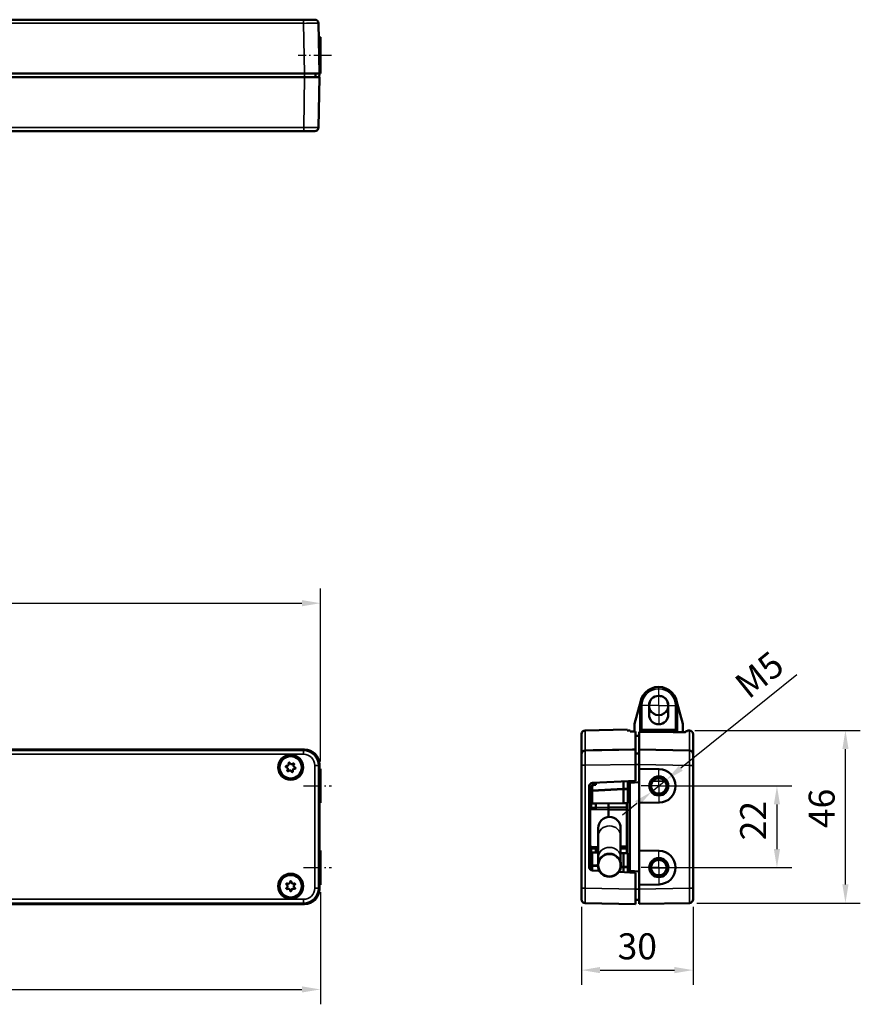
# Model space of a CAD drawing. Extents: x -330 to 3177, y -965 to 1498.
# Drawn here: x 357 to 583, y 356 to 621 of the extents above; entities that cross this region are included whole.
import ezdxf

# ---------------------------------------------------------------- set-up
doc = ezdxf.new("R2010")
doc.units = 0
doc.linetypes.add('AM_DIN_G_W050', pattern=[13.75, 9.75, -1.5, 1, -1.5])
doc.linetypes.add('AM_DIN_G_W050x2', pattern=[6.875, 4.75, -0.875, 0.375, -0.875])
doc.layers.get('0').update_dxf_attribs({"lineweight": 25})
for name, color, linetype, lineweight in [('AM_7', 4, 'AM_DIN_G_W050', 25), ('Sichtbar (ISO)', 7, 'Continuous', 50), ('Sichtbar schmal (ISO)', 3, 'Continuous', 35)]:
    doc.layers.add(name, color=color, linetype=linetype, lineweight=lineweight)
doc.layers.add('DH_MASS', color=3, linetype='Continuous')
doc.styles.get("Standard").update_dxf_attribs({"font": 'monotxt.shx'})
doc.dimstyles.new('ISO-35', dxfattribs={"dimscale": 2, "dimtxt": 3.5, "dimasz": 2.5, "dimexe": 2, "dimexo": 1, "dimgap": 1, "dimtad": 1, "dimdec": 0, "dimtxsty": 'Standard', "dimcen": -0.5, "dimclrd": 256, "dimclre": 256, "dimclrt": 2, "dimadec": 1, "dimazin": 2, "dimtfac": 1, "dimtdec": 0, "dimtmove": 0, "dimatfit": 3, "dimfxl": 1, "dimlwd": -1, "dimlwe": -1, "dimarcsym": 0})
doc.dimstyles.new('ISO-35$0', dxfattribs={"dimtxt": 3.5, "dimasz": 2.5, "dimexe": 2, "dimexo": 1, "dimgap": 1, "dimtad": 1, "dimdec": 0, "dimtxsty": 'Standard', "dimcen": -0.5, "dimclrd": 256, "dimclre": 256, "dimclrt": 2, "dimadec": 1, "dimazin": 2, "dimtfac": 1, "dimtdec": 0, "dimtmove": 0, "dimatfit": 3, "dimfxl": 1, "dimlwd": -1, "dimlwe": -1, "dimarcsym": 0})

# ---------------------------------------------------------------- blocks, each defined once
blk = doc.blocks.new('VCD204-250   (B)')
at = {"layer": 'AM_7', "linetype": 'AM_DIN_G_W050x2'}
blk.add_line((483, 2), (473.98, 2), dxfattribs=at)
at = {"layer": 'Sichtbar (ISO)'}
for p, q in [((4.52, 11.6), (475.48, 11.6)), ((478.48, 11.6), (475.48, 11.6)), ((479.48, 10.62), (479.72, -2.9)), ((480, 6.9), (479.54, 6.9)), ((480, 2.48), (480, 6.9)), ((480, 2.48), (480, -2.9)), ((4.25, -3.9), (475.75, -3.9)), ((475.72, -2.9), (4.28, -2.9)), ((475.72, -2.9), (479.72, -2.9)), ((479.75, -3.9), (475.75, -3.9)), ((478.64, -3.9), (478.65, -2.9)), ((479.75, -3.9), (479.51, -17.42)), ((479.72, -2.9), (479.7, -3.9)), ((480, -2.9), (479.72, -2.9)), ((475.51, -18.4), (4.49, -18.4)), ((475.51, -18.4), (478.51, -18.4))]:
    blk.add_line(p, q, dxfattribs=at)
for centre, start, end in [((478.48, 10.6), 1, 90), ((478.51, -17.4), 270, 359)]:
    blk.add_arc(centre, 1, start, end, dxfattribs=at)
at = {"layer": 'Sichtbar schmal (ISO)'}
for p, q in [((475.48, 10.62), (4.52, 10.62)), ((475.48, 10.62), (475.48, 11.6)), ((475.72, -2.9), (475.48, 10.62)), ((480, 2.48), (479.62, 2.48)), ((475.51, -17.42), (475.75, -3.9)), ((475.75, -3.9), (475.75, -2.9)), ((4.49, -17.42), (475.51, -17.42)), ((475.51, -17.42), (475.51, -18.4))]:
    blk.add_line(p, q, dxfattribs=at)
at = {"layer": 'Sichtbar schmal (ISO)', "extrusion": (0, 0, -1)}
for centre, major_axis, start_param, end_param in [((475.48, 10.6), (4, 0.02), -1.570549, -0.000057), ((475.51, -17.4), (-4, 0.02), 3.14165, 4.712141)]:
    blk.add_ellipse(centre, major_axis=major_axis, ratio=0.004362, start_param=start_param, end_param=end_param, dxfattribs=at)
blk = doc.blocks.new('VCD204-250   (F)')
at = {"layer": 'AM_7', "linetype": 'AM_DIN_G_W050x2'}
for p, q in [((475.48, 0), (483, 0)), ((475.48, -22), (483, -22))]:
    blk.add_line(p, q, dxfattribs=at)
at = {"layer": 'Sichtbar (ISO)'}
for p, q in [((267.16, 9.8), (475.75, 9.8)), ((479.75, 5.8), (479.75, 4.58)), ((479.62, 4.5), (479.7, 4.58)), ((480, 4.59), (479.75, 4.59)), ((480, 4.5), (480, 4.59)), ((480, 4.5), (480, -4.5)), ((479.72, -4.59), (479.62, -4.5)), ((480, -4.59), (479.72, -4.59)), ((479.72, -17.41), (479.72, -4.59)), ((480, -4.59), (480, -4.5)), ((479.62, -17.5), (479.72, -17.41)), ((480, -17.41), (479.72, -17.41)), ((480, -17.5), (480, -17.41)), ((480, -17.5), (480, -26.5)), ((479.7, -26.58), (479.62, -26.5)), ((480, -26.59), (480, -26.5)), ((479.75, -26.58), (479.75, -27.8)), ((480, -26.59), (479.75, -26.59)), ((475.75, -31.8), (4.25, -31.8))]:
    blk.add_line(p, q, dxfattribs=at)
for centre, radius in [((472, 5), 3.22), ((472, 5), 3), ((472, -27), 3.22), ((472, -27), 3)]:
    blk.add_circle(centre, radius, dxfattribs=at)
for centre, major_axis, ratio, start_param, end_param in [((475.75, 5.8), (2.83, 2.83), 0.999695, 5.497939, 7.068431), ((479.62, 0), (0, 4.5), 0.017455, 0.017453, 3.124139), ((479.62, -22), (0, 4.5), 0.017455, 0.017453, 3.124139), ((475.75, -27.8), (2.83, -2.83), 0.999695, 5.497939, 7.068431)]:
    blk.add_ellipse(centre, major_axis=major_axis, ratio=ratio, start_param=start_param, end_param=end_param, dxfattribs=at)
for points, knots in [([(470.83, 5.02), (470.8, 5.03), (470.78, 5.03), (470.74, 5.06), (470.72, 5.08), (470.7, 5.11), (470.69, 5.14), (470.68, 5.18), (470.68, 5.21), (470.68, 5.25), (470.69, 5.28), (470.72, 5.32), (470.73, 5.33), (470.77, 5.36), (470.79, 5.37), (470.84, 5.38), (470.87, 5.38), (470.89, 5.38)], [-0.05462512, -0.05462512, -0.05462512, -0.05462512, -0.04772474, -0.04772474, -0.04082436, -0.04082436, -0.03406846, -0.03406846, -0.02731256, -0.02731256, -0.02055666, -0.02055666, -0.01380076, -0.01380076, -0.00690038, -0.00690038, 0, 0, 0, 0]), ([(470.89, 5.38), (470.91, 5.37), (470.93, 5.37), (471.02, 5.37), (471.08, 5.38), (471.2, 5.42), (471.26, 5.45), (471.35, 5.54), (471.39, 5.6), (471.44, 5.71), (471.46, 5.77), (471.46, 5.9), (471.45, 5.97), (471.43, 6.03)], [-0.09921136, -0.09921136, -0.09921136, -0.09921136, -0.09306833, -0.09306833, -0.07437097, -0.07437097, -0.05590737, -0.05590737, -0.03744377, -0.03744377, -0.01872188, -0.01872188, 0, 0, 0, 0]), ([(471.43, 6.03), (471.42, 6.05), (471.42, 6.07), (471.42, 6.12), (471.43, 6.15), (471.45, 6.19), (471.46, 6.21), (471.5, 6.24), (471.52, 6.25), (471.56, 6.27), (471.58, 6.27), (471.63, 6.27), (471.66, 6.26), (471.7, 6.24), (471.72, 6.23), (471.75, 6.19), (471.76, 6.17), (471.77, 6.15)], [-0.05462512, -0.05462512, -0.05462512, -0.05462512, -0.04772474, -0.04772474, -0.04082436, -0.04082436, -0.03406846, -0.03406846, -0.02731256, -0.02731256, -0.02055666, -0.02055666, -0.01380076, -0.01380076, -0.00690038, -0.00690038, 0, 0, 0, 0]), ([(471.77, 6.15), (471.78, 6.13), (471.79, 6.11), (471.83, 6.04), (471.87, 5.98), (471.96, 5.9), (472.02, 5.87), (472.14, 5.83), (472.21, 5.83), (472.33, 5.84), (472.4, 5.86), (472.52, 5.92), (472.57, 5.96), (472.61, 6.01)], [-0.09921136, -0.09921136, -0.09921136, -0.09921136, -0.09306833, -0.09306833, -0.07437097, -0.07437097, -0.05590737, -0.05590737, -0.03744377, -0.03744377, -0.01872188, -0.01872188, 0, 0, 0, 0]), ([(472.61, 6.01), (472.62, 6.02), (472.64, 6.04), (472.68, 6.06), (472.71, 6.07), (472.75, 6.07), (472.78, 6.07), (472.82, 6.05), (472.84, 6.04), (472.88, 6.01), (472.89, 5.99), (472.91, 5.95), (472.92, 5.93), (472.93, 5.88), (472.92, 5.86), (472.91, 5.81), (472.9, 5.79), (472.88, 5.78)], [-0.05462512, -0.05462512, -0.05462512, -0.05462512, -0.04772474, -0.04772474, -0.04082436, -0.04082436, -0.03406846, -0.03406846, -0.02731256, -0.02731256, -0.02055666, -0.02055666, -0.01380076, -0.01380076, -0.00690038, -0.00690038, 0, 0, 0, 0]), ([(472.88, 5.78), (472.87, 5.76), (472.86, 5.74), (472.81, 5.67), (472.79, 5.61), (472.76, 5.48), (472.77, 5.42), (472.79, 5.29), (472.82, 5.23), (472.89, 5.13), (472.94, 5.08), (473.05, 5.01), (473.11, 4.99), (473.17, 4.98)], [-0.09921136, -0.09921136, -0.09921136, -0.09921136, -0.09306833, -0.09306833, -0.07437097, -0.07437097, -0.05590737, -0.05590737, -0.03744377, -0.03744377, -0.01872188, -0.01872188, 0, 0, 0, 0]), ([(471.12, 4.22), (471.13, 4.24), (471.14, 4.26), (471.19, 4.33), (471.21, 4.39), (471.24, 4.52), (471.23, 4.58), (471.21, 4.71), (471.18, 4.77), (471.11, 4.87), (471.06, 4.92), (470.95, 4.99), (470.89, 5.01), (470.83, 5.02)], [-0.09921136, -0.09921136, -0.09921136, -0.09921136, -0.09306833, -0.09306833, -0.07437097, -0.07437097, -0.05590737, -0.05590737, -0.03744377, -0.03744377, -0.01872188, -0.01872188, 0, 0, 0, 0]), ([(471.39, 3.99), (471.38, 3.98), (471.36, 3.96), (471.32, 3.94), (471.29, 3.93), (471.25, 3.93), (471.22, 3.93), (471.18, 3.95), (471.16, 3.96), (471.12, 3.99), (471.11, 4.01), (471.09, 4.05), (471.08, 4.07), (471.07, 4.12), (471.08, 4.14), (471.09, 4.19), (471.1, 4.21), (471.12, 4.22)], [-0.05462512, -0.05462512, -0.05462512, -0.05462512, -0.04772474, -0.04772474, -0.04082436, -0.04082436, -0.03406846, -0.03406846, -0.02731256, -0.02731256, -0.02055666, -0.02055666, -0.01380076, -0.01380076, -0.00690038, -0.00690038, 0, 0, 0, 0]), ([(472.23, 3.85), (472.22, 3.87), (472.21, 3.89), (472.17, 3.96), (472.13, 4.02), (472.04, 4.1), (471.98, 4.13), (471.86, 4.17), (471.79, 4.17), (471.67, 4.16), (471.6, 4.14), (471.48, 4.08), (471.43, 4.04), (471.39, 3.99)], [-0.09921136, -0.09921136, -0.09921136, -0.09921136, -0.09306833, -0.09306833, -0.07437097, -0.07437097, -0.05590737, -0.05590737, -0.03744377, -0.03744377, -0.01872188, -0.01872188, 0, 0, 0, 0]), ([(472.57, 3.97), (472.58, 3.95), (472.58, 3.93), (472.58, 3.88), (472.57, 3.85), (472.55, 3.81), (472.54, 3.79), (472.5, 3.76), (472.48, 3.75), (472.44, 3.73), (472.42, 3.73), (472.37, 3.73), (472.34, 3.74), (472.3, 3.76), (472.28, 3.77), (472.25, 3.81), (472.24, 3.83), (472.23, 3.85)], [-0.05462512, -0.05462512, -0.05462512, -0.05462512, -0.04772474, -0.04772474, -0.04082436, -0.04082436, -0.03406846, -0.03406846, -0.02731256, -0.02731256, -0.02055666, -0.02055666, -0.01380076, -0.01380076, -0.00690038, -0.00690038, 0, 0, 0, 0]), ([(473.11, 4.62), (473.09, 4.63), (473.07, 4.63), (472.98, 4.63), (472.92, 4.62), (472.8, 4.58), (472.74, 4.55), (472.65, 4.46), (472.61, 4.4), (472.56, 4.29), (472.54, 4.23), (472.54, 4.1), (472.55, 4.03), (472.57, 3.97)], [-0.09921136, -0.09921136, -0.09921136, -0.09921136, -0.09306833, -0.09306833, -0.07437097, -0.07437097, -0.05590737, -0.05590737, -0.03744377, -0.03744377, -0.01872188, -0.01872188, 0, 0, 0, 0]), ([(473.17, 4.98), (473.2, 4.97), (473.22, 4.97), (473.26, 4.94), (473.28, 4.92), (473.3, 4.89), (473.31, 4.86), (473.32, 4.82), (473.32, 4.79), (473.32, 4.75), (473.31, 4.72), (473.28, 4.68), (473.27, 4.67), (473.23, 4.64), (473.21, 4.63), (473.16, 4.62), (473.13, 4.62), (473.11, 4.62)], [-0.05462512, -0.05462512, -0.05462512, -0.05462512, -0.04772474, -0.04772474, -0.04082436, -0.04082436, -0.03406846, -0.03406846, -0.02731256, -0.02731256, -0.02055666, -0.02055666, -0.01380076, -0.01380076, -0.00690038, -0.00690038, 0, 0, 0, 0]), ([(470.91, -26.58), (470.89, -26.56), (470.87, -26.55), (470.84, -26.51), (470.83, -26.49), (470.82, -26.44), (470.81, -26.42), (470.82, -26.37), (470.83, -26.35), (470.85, -26.31), (470.87, -26.29), (470.9, -26.26), (470.93, -26.25), (470.97, -26.24), (470.99, -26.24), (471.04, -26.24), (471.07, -26.25), (471.08, -26.26)], [-0.05462512, -0.05462512, -0.05462512, -0.05462512, -0.04772474, -0.04772474, -0.04082436, -0.04082436, -0.03406846, -0.03406846, -0.02731256, -0.02731256, -0.02055666, -0.02055666, -0.01380076, -0.01380076, -0.00690038, -0.00690038, 0, 0, 0, 0]), ([(471.08, -26.26), (471.1, -26.27), (471.12, -26.28), (471.2, -26.32), (471.27, -26.33), (471.39, -26.33), (471.46, -26.32), (471.58, -26.27), (471.63, -26.23), (471.72, -26.14), (471.76, -26.09), (471.81, -25.97), (471.82, -25.9), (471.82, -25.84)], [-0.09921136, -0.09921136, -0.09921136, -0.09921136, -0.09306833, -0.09306833, -0.07437097, -0.07437097, -0.05590737, -0.05590737, -0.03744377, -0.03744377, -0.01872188, -0.01872188, 0, 0, 0, 0]), ([(471.82, -25.84), (471.82, -25.82), (471.82, -25.79), (471.84, -25.75), (471.86, -25.73), (471.89, -25.7), (471.91, -25.68), (471.95, -25.66), (471.98, -25.66), (472.02, -25.66), (472.05, -25.66), (472.09, -25.68), (472.11, -25.7), (472.14, -25.73), (472.16, -25.75), (472.18, -25.79), (472.18, -25.82), (472.18, -25.84)], [-0.05462512, -0.05462512, -0.05462512, -0.05462512, -0.04772474, -0.04772474, -0.04082436, -0.04082436, -0.03406846, -0.03406846, -0.02731256, -0.02731256, -0.02055666, -0.02055666, -0.01380076, -0.01380076, -0.00690038, -0.00690038, 0, 0, 0, 0]), ([(472.18, -25.84), (472.18, -25.86), (472.18, -25.88), (472.19, -25.97), (472.21, -26.03), (472.28, -26.14), (472.32, -26.19), (472.42, -26.27), (472.48, -26.3), (472.6, -26.33), (472.67, -26.33), (472.8, -26.32), (472.86, -26.29), (472.92, -26.26)], [-0.09921136, -0.09921136, -0.09921136, -0.09921136, -0.09306833, -0.09306833, -0.07437097, -0.07437097, -0.05590737, -0.05590737, -0.03744377, -0.03744377, -0.01872188, -0.01872188, 0, 0, 0, 0]), ([(472.92, -26.26), (472.93, -26.25), (472.96, -26.24), (473.01, -26.24), (473.03, -26.24), (473.07, -26.25), (473.1, -26.26), (473.13, -26.29), (473.15, -26.31), (473.17, -26.35), (473.18, -26.37), (473.19, -26.42), (473.18, -26.44), (473.17, -26.49), (473.16, -26.51), (473.13, -26.55), (473.11, -26.56), (473.09, -26.58)], [-0.05462512, -0.05462512, -0.05462512, -0.05462512, -0.04772474, -0.04772474, -0.04082436, -0.04082436, -0.03406846, -0.03406846, -0.02731256, -0.02731256, -0.02055666, -0.02055666, -0.01380076, -0.01380076, -0.00690038, -0.00690038, 0, 0, 0, 0]), ([(471.08, -27.74), (471.07, -27.75), (471.04, -27.76), (470.99, -27.76), (470.97, -27.76), (470.93, -27.75), (470.9, -27.74), (470.87, -27.71), (470.85, -27.69), (470.83, -27.65), (470.82, -27.63), (470.81, -27.58), (470.82, -27.56), (470.83, -27.51), (470.84, -27.49), (470.87, -27.45), (470.89, -27.44), (470.91, -27.42)], [-0.05462512, -0.05462512, -0.05462512, -0.05462512, -0.04772474, -0.04772474, -0.04082436, -0.04082436, -0.03406846, -0.03406846, -0.02731256, -0.02731256, -0.02055666, -0.02055666, -0.01380076, -0.01380076, -0.00690038, -0.00690038, 0, 0, 0, 0]), ([(470.91, -27.42), (470.92, -27.41), (470.94, -27.4), (471.01, -27.35), (471.05, -27.3), (471.12, -27.19), (471.14, -27.13), (471.15, -27), (471.15, -26.93), (471.12, -26.81), (471.09, -26.75), (471.01, -26.65), (470.96, -26.61), (470.91, -26.58)], [-0.09921136, -0.09921136, -0.09921136, -0.09921136, -0.09306833, -0.09306833, -0.07437097, -0.07437097, -0.05590737, -0.05590737, -0.03744377, -0.03744377, -0.01872188, -0.01872188, 0, 0, 0, 0]), ([(471.82, -28.16), (471.82, -28.14), (471.82, -28.12), (471.81, -28.03), (471.79, -27.97), (471.72, -27.86), (471.68, -27.81), (471.58, -27.73), (471.52, -27.7), (471.4, -27.67), (471.33, -27.67), (471.2, -27.68), (471.14, -27.71), (471.08, -27.74)], [-0.09921136, -0.09921136, -0.09921136, -0.09921136, -0.09306833, -0.09306833, -0.07437097, -0.07437097, -0.05590737, -0.05590737, -0.03744377, -0.03744377, -0.01872188, -0.01872188, 0, 0, 0, 0]), ([(472.18, -28.16), (472.18, -28.18), (472.18, -28.21), (472.16, -28.25), (472.14, -28.27), (472.11, -28.3), (472.09, -28.32), (472.05, -28.34), (472.02, -28.34), (471.98, -28.34), (471.95, -28.34), (471.91, -28.32), (471.89, -28.3), (471.86, -28.27), (471.84, -28.25), (471.82, -28.21), (471.82, -28.18), (471.82, -28.16)], [-0.05462512, -0.05462512, -0.05462512, -0.05462512, -0.04772474, -0.04772474, -0.04082436, -0.04082436, -0.03406846, -0.03406846, -0.02731256, -0.02731256, -0.02055666, -0.02055666, -0.01380076, -0.01380076, -0.00690038, -0.00690038, 0, 0, 0, 0]), ([(472.92, -27.74), (472.9, -27.73), (472.88, -27.72), (472.8, -27.68), (472.73, -27.67), (472.61, -27.67), (472.54, -27.68), (472.42, -27.73), (472.37, -27.77), (472.28, -27.86), (472.24, -27.91), (472.19, -28.03), (472.18, -28.1), (472.18, -28.16)], [-0.09921136, -0.09921136, -0.09921136, -0.09921136, -0.09306833, -0.09306833, -0.07437097, -0.07437097, -0.05590737, -0.05590737, -0.03744377, -0.03744377, -0.01872188, -0.01872188, 0, 0, 0, 0]), ([(473.09, -26.58), (473.08, -26.59), (473.06, -26.6), (472.99, -26.65), (472.95, -26.7), (472.88, -26.81), (472.86, -26.87), (472.85, -27), (472.85, -27.07), (472.88, -27.19), (472.91, -27.25), (472.99, -27.35), (473.04, -27.39), (473.09, -27.42)], [-0.09921136, -0.09921136, -0.09921136, -0.09921136, -0.09306833, -0.09306833, -0.07437097, -0.07437097, -0.05590737, -0.05590737, -0.03744377, -0.03744377, -0.01872188, -0.01872188, 0, 0, 0, 0]), ([(473.09, -27.42), (473.11, -27.44), (473.13, -27.45), (473.16, -27.49), (473.17, -27.51), (473.18, -27.56), (473.19, -27.58), (473.18, -27.63), (473.17, -27.65), (473.15, -27.69), (473.13, -27.71), (473.1, -27.74), (473.07, -27.75), (473.03, -27.76), (473.01, -27.76), (472.96, -27.76), (472.93, -27.75), (472.92, -27.74)], [-0.05462512, -0.05462512, -0.05462512, -0.05462512, -0.04772474, -0.04772474, -0.04082436, -0.04082436, -0.03406846, -0.03406846, -0.02731256, -0.02731256, -0.02055666, -0.02055666, -0.01380076, -0.01380076, -0.00690038, -0.00690038, 0, 0, 0, 0])]:
    blk.add_open_spline(points, degree=3, knots=knots, dxfattribs=at)
at = {"layer": 'Sichtbar schmal (ISO)'}
for p, q in [((266.7, 8.53), (475.48, 8.53)), ((475.48, 9.53), (267.11, 9.53)), ((475.7, 9.75), (267.15, 9.75)), ((475.7, 9.75), (475.48, 9.53)), ((475.48, 9.53), (475.48, 8.53)), ((478.48, 5.53), (478.48, -27.53)), ((479.48, 5.53), (478.48, 5.53)), ((479.48, 5.53), (479.7, 5.75)), ((479.48, -27.53), (479.48, 5.53)), ((479.7, 4.58), (479.7, 5.75)), ((480, 4.5), (479.62, 4.5)), ((479.75, 4.58), (479.7, 4.58)), ((480, -4.5), (479.62, -4.5)), ((480, -17.5), (479.62, -17.5)), ((480, -26.5), (479.62, -26.5)), ((479.48, -27.53), (478.48, -27.53)), ((479.7, -27.75), (479.48, -27.53)), ((479.7, -27.75), (479.7, -26.58)), ((479.7, -26.58), (479.75, -26.58)), ((4.3, -31.75), (475.7, -31.75)), ((475.48, -30.53), (4.52, -30.53)), ((4.52, -31.53), (475.48, -31.53)), ((475.48, -31.53), (475.48, -30.53)), ((475.48, -31.53), (475.7, -31.75))]:
    blk.add_line(p, q, dxfattribs=at)
for centre, radius in [((472, 5), 3.45), ((472, 5), 3.25), ((472, -27), 3.45), ((472, -27), 3.25)]:
    blk.add_circle(centre, radius, dxfattribs=at)
for centre, major_axis, ratio in [((475.48, 5.53), (2.83, 2.83), 0.999848), ((475.48, 5.53), (2.12, 2.12), 0.999695), ((475.7, 5.75), (2.83, 2.83), 0.999695), ((475.48, -27.53), (2.12, -2.12), 0.999695), ((475.48, -27.53), (2.83, -2.83), 0.999848), ((475.7, -27.75), (2.83, -2.83), 0.999695)]:
    blk.add_ellipse(centre, major_axis=major_axis, ratio=ratio, start_param=5.497939, end_param=7.068431, dxfattribs=at)
blk = doc.blocks.new('*D26')
at = {"layer": 'Defpoints', "color": 0, "transparency": 16777216}
for p in [(-41.94, 387.89), (438.06, 387.89), (438.06, 359.68)]:
    blk.add_point(p, dxfattribs=at)
at = {"layer": 'DH_MASS', "transparency": 16777216}
for p, q in [((-41.94, 385.89), (-41.94, 355.68)), ((438.06, 385.89), (438.06, 355.68)), ((-36.94, 359.68), (433.06, 359.68))]:
    blk.add_line(p, q, dxfattribs=at)
for points in [[(-36.94, 360.51), (-36.94, 358.85), (-41.94, 359.68)], [(433.06, 360.51), (433.06, 358.85), (438.06, 359.68)]]:
    blk.add_solid(points, dxfattribs=at)
at = {"layer": 'DH_MASS', "color": 2, "transparency": 16777216, "insert": (198.06, 365.18), "char_height": 7, "attachment_point": 5}
blk.add_mtext('480', dxfattribs=at)
blk = doc.blocks.new('*D27')
at = {"layer": 'Defpoints', "color": 0, "transparency": 16777216}
for p in [(438.06, 463.68), (198.06, 436.29), (438.06, 419.07)]:
    blk.add_point(p, dxfattribs=at)
at = {"layer": 'DH_MASS', "transparency": 16777216}
for p, q in [((198.06, 438.29), (198.06, 467.68)), ((438.06, 421.07), (438.06, 467.68)), ((203.06, 463.68), (433.06, 463.68))]:
    blk.add_line(p, q, dxfattribs=at)
for points in [[(203.06, 464.51), (203.06, 462.84), (198.06, 463.68)], [(433.06, 464.51), (433.06, 462.84), (438.06, 463.68)]]:
    blk.add_solid(points, dxfattribs=at)
at = {"layer": 'DH_MASS', "color": 2, "transparency": 16777216, "insert": (310.97, 469.18), "char_height": 7, "attachment_point": 5}
blk.add_mtext('240', dxfattribs=at)
blk = doc.blocks.new('*D31')
at = {"layer": 'Defpoints', "color": 0, "transparency": 16777216}
for p in [(508.37, 383.92), (538.37, 383.95), (538.37, 364.89)]:
    blk.add_point(p, dxfattribs=at)
at = {"layer": 'DH_MASS', "transparency": 16777216}
for p, q in [((508.37, 381.92), (508.37, 360.89)), ((538.37, 381.95), (538.37, 360.89)), ((513.37, 364.89), (533.37, 364.89))]:
    blk.add_line(p, q, dxfattribs=at)
for points in [[(513.37, 365.73), (513.37, 364.06), (508.37, 364.89)], [(533.37, 365.73), (533.37, 364.06), (538.37, 364.89)]]:
    blk.add_solid(points, dxfattribs=at)
at = {"layer": 'DH_MASS', "color": 2, "transparency": 16777216, "insert": (523.37, 370.39), "char_height": 7, "attachment_point": 5}
blk.add_mtext('30', dxfattribs=at)
blk = doc.blocks.new('*D32')
at = {"layer": 'Defpoints', "color": 0, "transparency": 16777216}
for p in [(536.87, 429.42), (579.41, 429.42), (537.39, 382.95)]:
    blk.add_point(p, dxfattribs=at)
at = {"layer": 'DH_MASS', "transparency": 16777216}
for p, q in [((538.87, 429.42), (583.41, 429.42)), ((579.41, 387.95), (579.41, 424.42)), ((539.39, 382.95), (583.41, 382.95))]:
    blk.add_line(p, q, dxfattribs=at)
for points in [[(578.58, 424.42), (580.24, 424.42), (579.41, 429.42)], [(578.58, 387.95), (580.24, 387.95), (579.41, 382.95)]]:
    blk.add_solid(points, dxfattribs=at)
at = {"layer": 'DH_MASS', "color": 2, "transparency": 16777216, "insert": (573.91, 408.42), "char_height": 7, "attachment_point": 5, "rotation": 90}
blk.add_mtext('46', dxfattribs=at)
blk = doc.blocks.new('*D33')
at = {"layer": 'Defpoints', "color": 0, "transparency": 16777216}
for p in [(529.17, 414.48), (529.17, 392.48), (560.97, 392.48)]:
    blk.add_point(p, dxfattribs=at)
at = {"layer": 'DH_MASS', "transparency": 16777216}
for p, q in [((531.17, 414.48), (564.97, 414.48)), ((560.97, 409.48), (560.97, 397.48)), ((531.17, 392.48), (564.97, 392.48))]:
    blk.add_line(p, q, dxfattribs=at)
for points in [[(560.14, 409.48), (561.8, 409.48), (560.97, 414.48)], [(560.14, 397.48), (561.8, 397.48), (560.97, 392.48)]]:
    blk.add_solid(points, dxfattribs=at)
at = {"layer": 'DH_MASS', "color": 2, "transparency": 16777216, "insert": (555.47, 405.14), "char_height": 7, "attachment_point": 5, "rotation": 90}
blk.add_mtext('22', dxfattribs=at)
blk = doc.blocks.new('*D34')
at = {"layer": 'Defpoints', "color": 0, "transparency": 16777216}
for p in [(531.17, 416.09), (527.17, 412.87)]:
    blk.add_point(p, dxfattribs=at)
at = {"layer": 'DH_MASS', "transparency": 16777216}
for p, q in [((566.35, 444.35), (535.07, 419.22)), ((527.17, 412.87), (531.17, 416.09)), ((523.27, 409.74), (519.38, 406.61))]:
    blk.add_line(p, q, dxfattribs=at)
for points in [[(534.55, 419.87), (535.59, 418.57), (531.17, 416.09)], [(522.75, 410.39), (523.8, 409.09), (527.17, 412.87)]]:
    blk.add_solid(points, dxfattribs=at)
at = {"layer": 'DH_MASS', "color": 2, "transparency": 16777216, "insert": (556.79, 443.73), "char_height": 7, "attachment_point": 5, "rotation": 38.7781}
blk.add_mtext('M5', dxfattribs=at)
blk = doc.blocks.new('VCD204-KETTE_250   (SL)')
at = {"layer": 'AM_7', "linetype": 'AM_DIN_G_W050x2'}
for q in [(0, 5.6), (-5.6, 0), (5.6, 0), (0, -5.6)]:
    blk.add_line((0, 0), q, dxfattribs=at)
at = {"layer": 'Sichtbar (ISO)'}
for p, q in [((-6.48, -4.94), (-4.83, 1.28)), ((-5, 0), (-5, -7)), ((4.83, 1.28), (6.48, -4.94)), ((5, -7), (5, 0)), ((-6.5, -5.07), (-6.5, -7.02)), ((6.5, -7.2), (6.5, -5.07)), ((-5, -7), (-4.5, -6.5)), ((-5, -7), (5, -7)), ((-2.35, -7), (-2.35, -7.09)), ((2.35, -7.15), (2.35, -7)), ((5, -7), (4.5, -6.5))]:
    blk.add_line(p, q, dxfattribs=at)
for centre, radius, start, end in [((0, 0), 5, 0, 180), ((0, 0), 2.6, 180, 205.2248), ((0, 0), 2.6, 334.7752, 0), ((0, 0), 2.6, 205.2248, 334.7752), ((-6, -5.07), 0.5, 165.1372, 180), ((6, -5.07), 0.5, 0, 14.8628)]:
    blk.add_arc(centre, radius, start, end, dxfattribs=at)
for points in [[(-2.6, 0), (-2.6, 0.68), (-2.32, 1.36), (-1.36, 2.32), (-0.68, 2.6), (0.34, 2.6), (0.68, 2.53), (1.31, 2.27), (1.6, 2.08), (2.32, 1.36), (2.6, 0.68), (2.6, 0)], [(2.6, -2.45), (2.6, -3.13), (2.32, -3.81), (1.36, -4.77), (0.68, -5.05), (-0.34, -5.05), (-0.68, -4.98), (-1.31, -4.72), (-1.6, -4.53), (-2.32, -3.81), (-2.6, -3.13), (-2.6, -2.45)]]:
    blk.add_open_spline(points, degree=3, knots=[-1, -1, -1, -1, -0.75, -0.75, -0.5, -0.5, -0.375, -0.375, -0.25, -0.25, 0, 0, 0, 0], dxfattribs=at)
for points in [[(-2.35, 1.11), (-2.43, 0.74), (-2.52, 0.37), (-2.6, 0)], [(-2.6, -2.45), (-2.6, -1.63), (-2.6, -0.82), (-2.6, 0)], [(2.35, 1.11), (2.43, 0.74), (2.52, 0.37), (2.6, 0)], [(2.6, 0), (2.6, -0.82), (2.6, -1.63), (2.6, -2.45)], [(-2.35, -1.11), (-2.43, -1.56), (-2.52, -2), (-2.6, -2.45)], [(2.35, -1.11), (2.43, -1.56), (2.52, -2), (2.6, -2.45)]]:
    blk.add_open_spline(points, degree=3, dxfattribs=at)
at = {"layer": 'Sichtbar schmal (ISO)'}
for p, q in [((-4.5, 0), (-5, 0)), ((-4.5, -6.5), (-4.5, 0)), ((5, 0), (4.5, 0)), ((4.5, 0), (4.5, -6.5)), ((4.5, -6.5), (-4.5, -6.5))]:
    blk.add_line(p, q, dxfattribs=at)
blk.add_arc((0, 0), 4.5, 0, 180, dxfattribs=at)
blk = doc.blocks.new('VCD204-250   (SL)')
at = {"layer": 'AM_7', "linetype": 'AM_DIN_G_W050x2'}
for p, q in [((-0.05, 21.66), (-0.05, 27.26)), ((-0.05, 21.66), (-5.65, 21.66)), ((-0.05, 21.66), (5.55, 21.66)), ((-0.05, 21.66), (-0.05, 16.06)), ((0, 0), (0, 5.57)), ((0, 0), (-5.57, 0)), ((0, 0), (5.57, 0)), ((0, 0), (0, -5.57)), ((0, -22), (0, -16.43)), ((0, -22), (-5.57, -22)), ((0, -22), (5.57, -22)), ((0, -22), (0, -27.57))]:
    blk.add_line(p, q, dxfattribs=at)
at = {"layer": 'Sichtbar (ISO)'}
for p, q in [((-20.8, 8.72), (-20.8, 13.96)), ((-19.82, 14.96), (-8.5, 15.16)), ((-8.5, 15.16), (-8.5, 14.94)), ((-7.7, 14.93), (-7.7, 14.67)), ((-6.3, 14.63), (-6.3, 9.88)), ((-5.3, 9.84), (-5.3, 14.6)), ((7.2, 14.5), (7.2, 14.68)), ((7.69, 14.7), (7.5, 14.7)), ((7.69, 14.7), (7.7, 14.94)), ((7.7, 14.94), (7.7, 14.94)), ((8.22, 14.93), (7.7, 14.94)), ((9.2, 13.93), (9.2, 8.53)), ((-20.8, 8.72), (-20.8, 8.56)), ((-20.8, 5.56), (-20.8, 8.56)), ((-6.3, 9.8), (-19.82, 9.56)), ((-6.3, 9.8), (-6.3, 9.88)), ((-6.3, 9.8), (-6.3, 5.8)), ((-6.3, 8.69), (-5.3, 8.7)), ((-5.3, 9.84), (-5.3, 9.77)), ((-5.3, 5.77), (-5.3, 9.77)), ((8.22, 9.53), (-5.3, 9.77)), ((9.2, 8.53), (9.2, 8.53)), ((9.2, 8.53), (9.2, 5.53)), ((-20.8, 5.56), (-20.8, -19.97)), ((-6.3, 1.41), (-6.3, 5.8)), ((-5.3, 5.77), (-5.3, 4.59)), ((9.2, -27.53), (9.2, 5.53)), ((-5.3, 4.59), (-5.3, -4.59)), ((0.08, 4.5), (-5.3, 4.59)), ((-18.65, -1.35), (-18.65, 0.33)), ((-18.63, -1.31), (-18.63, 0.36)), ((-17.95, -1.22), (-17.95, 0.11)), ((-17.85, 0.8), (-6.3, 1.41)), ((-17.8, 0.18), (-17.8, 0.8)), ((-17.55, 0.24), (-17.55, 0.82)), ((-16.95, 0.25), (-17.47, 0.24)), ((-17.13, 0.25), (-17.13, 0.84)), ((-16.95, 0.85), (-16.95, 0.25)), ((-9.55, -0.78), (-9.55, 1.23)), ((-8.35, 1.3), (-8.35, -0.8)), ((-7.8, 0.77), (-7.8, -22.77)), ((-7.71, 0.87), (-7.7, 0.87)), ((-7.7, 1.27), (-7.7, 1.33)), ((-7.7, 1.27), (-7.7, 0.87)), ((-7.7, 1.19), (-7.3, 1.2)), ((-5.3, 1), (-7.7, 0.87)), ((-7.4, 1.25), (-7.3, 1.25)), ((-7.3, 0.9), (-7.3, 1.35)), ((9.26, 0.93), (9.2, 0.93)), ((9.26, 0.93), (9.26, -0.27)), ((-18.8, -20.32), (-18.8, -0.2)), ((-18.45, -0.78), (-18.45, -1.77)), ((-18.45, -1.77), (-18.45, -3.07)), ((-9.55, -0.78), (-17.95, -1.22)), ((-17.95, -1.42), (-17.95, -1.22)), ((-17.95, -4.73), (-17.95, -1.42)), ((-8.35, -0.8), (-9.55, -0.78)), ((-9.55, -0.98), (-9.55, -0.98)), ((-9.55, -4.62), (-9.55, -0.98)), ((-8.35, -0.8), (-8.35, -1)), ((-8.35, -1), (-8.35, -4.5)), ((9.26, -21.87), (9.26, -0.27)), ((-18.55, -4.93), (-18.55, -6.78)), ((-18.45, -4.93), (-18.55, -4.93)), ((-18.45, -3.28), (-18.45, -3.07)), ((-18.45, -3.28), (-18.45, -4.12)), ((-18.45, -4.62), (-18.45, -4.12)), ((-18.45, -4.62), (-18.45, -5.77)), ((-17.95, -2.77), (-18.16, -2.77)), ((-17.95, -4.73), (-16.95, -4.75)), ((-16.95, -4.75), (-9.55, -4.62)), ((-16.95, -4.75), (-16.95, -5.75)), ((-13.55, -4.69), (-13.55, -5.76)), ((-9.55, -4.62), (-8.45, -4.6)), ((-8.55, -4.6), (-8.55, -5.77)), ((-5.3, -4.59), (0.08, -4.5)), ((-5.3, -4.59), (-5.3, -17.41)), ((-18.55, -5.85), (-18.45, -5.85)), ((-18.45, -6.78), (-18.55, -6.78)), ((-18.45, -5.77), (-18.45, -6.57)), ((-18.45, -16.13), (-18.45, -6.57)), ((-16.95, -6.25), (-18.16, -6.27)), ((-16.95, -6.25), (-16.95, -5.75)), ((-13.55, -6.31), (-16.95, -6.25)), ((-13.55, -5.76), (-13.55, -6.25)), ((-13.55, -6.31), (-13.55, -6.25)), ((-8.75, -6.33), (-13.55, -6.25)), ((-13.55, -6.31), (-13.55, -6.38)), ((-13.55, -6.45), (-13.55, -6.38)), ((-13.55, -6.45), (-13.55, -8.25)), ((-8.55, -6.53), (-8.55, -5.77)), ((-8.55, -16.17), (-8.55, -6.53)), ((-13.55, -8.25), (-13.55, -8.36)), ((-18.45, -12.89), (-18.51, -12.89)), ((-18.45, -13.14), (-18.51, -13.14)), ((-16.3, -11.35), (-16.3, -13.46)), ((-10.3, -13.46), (-10.3, -11.35)), ((-16.3, -13.46), (-16.3, -19.24)), ((-10.3, -13.46), (-10.3, -19.24)), ((-18.55, -15.93), (-18.55, -17.78)), ((-18.45, -15.93), (-18.55, -15.93)), ((-18.55, -16.85), (-18.45, -16.85)), ((-18.45, -17.78), (-18.55, -17.78)), ((-18.45, -16.13), (-18.45, -16.93)), ((-18.45, -16.93), (-18.45, -18.08)), ((-18.45, -18.58), (-18.45, -18.08)), ((-18.16, -16.43), (-16.95, -16.45)), ((-16.95, -17.95), (-17.95, -17.97)), ((-17.95, -20.47), (-17.95, -17.97)), ((-16.95, -16.45), (-16.3, -16.44)), ((-16.95, -16.95), (-16.95, -16.45)), ((-16.95, -16.95), (-16.95, -17.95)), ((-16.3, -17.96), (-16.95, -17.95)), ((-10.3, -16.39), (-8.75, -16.37)), ((-9.55, -18.08), (-10.3, -18.07)), ((-9.55, -21.72), (-9.55, -18.08)), ((-8.45, -18.1), (-9.55, -18.08)), ((-8.55, -16.93), (-8.55, -16.17)), ((-8.55, -16.93), (-8.55, -18.1)), ((-8.35, -18.2), (-8.35, -21.7)), ((-5.3, -17.41), (-5.3, -26.59)), ((0.08, -17.5), (-5.3, -17.41)), ((-20.8, -19.97), (-20.8, -27.56)), ((-18.8, -21.8), (-18.8, -20.32)), ((-18.8, -20.9), (-18.45, -20.9)), ((-18.45, -18.58), (-18.45, -19.42)), ((-18.45, -19.63), (-18.45, -19.42)), ((-18.45, -19.63), (-18.45, -20.39)), ((-18.45, -20.39), (-18.45, -20.93)), ((-18.45, -20.93), (-18.45, -21.92)), ((-18.16, -19.93), (-17.95, -19.93)), ((-17.95, -21.28), (-17.95, -20.47)), ((-16.35, -20.81), (-16.36, -20.86)), ((-16.34, -20.76), (-16.35, -20.81)), ((-16.3, -19.24), (-16.3, -20.57)), ((-10.3, -20.57), (-10.3, -19.24)), ((-18.21, -22.71), (-18.21, -22.57)), ((-17.95, -21.48), (-17.95, -21.28)), ((-17.95, -22.79), (-17.95, -21.48)), ((-17.95, -21.48), (-16.39, -21.56)), ((-15.99, -22.9), (-17.85, -22.8)), ((-6.3, -23.41), (-10.79, -23.17)), ((-10.25, -21.88), (-9.55, -21.92)), ((-9.55, -21.72), (-9.55, -21.72)), ((-9.55, -21.92), (-8.35, -21.9)), ((-9.55, -23.23), (-9.55, -21.92)), ((-8.35, -21.7), (-8.35, -21.9)), ((-8.35, -21.9), (-8.35, -23.3)), ((-7.7, -22.87), (-7.71, -22.87)), ((-5.3, -23), (-7.7, -22.87)), ((-7.7, -22.87), (-7.7, -23.33)), ((-7.3, -23.25), (-7.4, -23.25)), ((-7.3, -23.35), (-7.3, -22.9)), ((-6.3, -27.8), (-6.3, -23.41)), ((9.2, -23.07), (9.26, -23.07)), ((9.26, -21.87), (9.26, -23.07)), ((-5.3, -26.59), (0.08, -26.5)), ((-20.8, -30.56), (-20.8, -27.56)), ((-6.3, -27.8), (-6.3, -31.8)), ((-5.3, -26.59), (-5.3, -27.77)), ((-5.3, -31.77), (-5.3, -27.77)), ((9.2, -27.53), (9.2, -30.53)), ((-19.82, -31.56), (-6.3, -31.8)), ((-6.3, -30.69), (-5.3, -30.7)), ((-5.3, -31.77), (8.22, -31.53))]:
    blk.add_line(p, q, dxfattribs=at)
for centre, radius in [((0, 0), 2.57), ((0, 0), 2.07), ((-13.3, -21.35), 3.1), ((-13.3, -21.35), 3), ((0, -22), 2.57), ((0, -22), 2.07)]:
    blk.add_circle(centre, radius, dxfattribs=at)
for centre, radius, start, end in [((-19.8, 13.96), 1, 91, 180), ((8.2, 13.93), 1, 0, 89), ((-19.8, 8.56), 1, 91, 180), ((8.2, 8.53), 1, 0, 89), ((0, 0), 4.5, 271, 89), ((-17.8, -0.2), 1, 93, 180), ((-17.45, -0.78), 1, 120, 180), ((-17.45, -0.76), 1, 91, 120), ((-7.7, 0.77), 0.1, 93, 180), ((-7.4, 1.35), 0.1, 183.4698, 269), ((-18.5, -4.86), 0.3, 180, 260.4059), ((-18.5, -5.11), 0.3, 180, 260.4059), ((-18.15, -3.07), 0.3, 91, 180), ((-8.45, -4.5), 0.1, 271, 0), ((-18.15, -6.57), 0.3, 91, 180), ((-8.75, -6.53), 0.2, 0, 89), ((-13.3, -11.35), 3, 0, 180), ((-13.25, -8.25), 0.3, 180, 201.5846), ((-18.5, -13.19), 0.3, 91, 180), ((-18.5, -13.44), 0.3, 91, 180), ((-18.15, -16.13), 0.3, 180, 269), ((-8.75, -16.17), 0.2, 271, 0), ((-8.45, -18.2), 0.1, 0, 89), ((0, -22), 4.5, 271, 89), ((-18.15, -19.63), 0.3, 180, 269), ((-17.8, -21.8), 1, 180, 267), ((-17.45, -21.92), 1, 180, 240), ((-7.7, -22.77), 0.1, 180, 267), ((-7.4, -23.35), 0.1, 91, 176.5302), ((-19.8, -30.56), 1, 180, 269), ((8.2, -30.53), 1, 271, 0)]:
    blk.add_arc(centre, radius, start, end, dxfattribs=at)
for centre, major_axis, ratio, start_param, end_param in [((-14.68, -54.8), (-191.92, 0), 0.363551, 4.676002, 4.680173), ((-21.59, -54.8), (-191.59, 0), 0.363551, 4.632495, 4.639823), ((163.67, -54.8), (-1314.69, 0), 0.052408, 4.841266, 4.842033), ((-315.37, -54.8), (-1438.29, 0), 0.049416, 4.486391, 4.495097)]:
    blk.add_ellipse(centre, major_axis=major_axis, ratio=ratio, start_param=start_param, end_param=end_param, dxfattribs=at)
for points, knots in [([(6.92, 14.47), (6.95, 14.47), (6.98, 14.47), (7.05, 14.47), (7.09, 14.47), (7.14, 14.48), (7.16, 14.48), (7.19, 14.49), (7.2, 14.49), (7.2, 14.5)], [0.09220875, 0.09220875, 0.09220875, 0.09220875, 0.10200343, 0.10200343, 0.11329485, 0.11329485, 0.12466787, 0.12466787, 0.1359811, 0.1359811, 0.1359811, 0.1359811]), ([(7.2, 14.68), (7.2, 14.68), (7.21, 14.69), (7.24, 14.69), (7.26, 14.69), (7.31, 14.7), (7.35, 14.7), (7.42, 14.7), (7.46, 14.7), (7.5, 14.7), (7.5, 14.7), (7.5, 14.7), (7.5, 14.7)], [0.13594545, 0.13594545, 0.13594545, 0.13594545, 0.14722947, 0.14722947, 0.15855945, 0.15855945, 0.16986557, 0.16986557, 0.18117169, 0.18117169, 0.18117169, 0.18121524, 0.18121524, 0.18121524, 0.18121524]), ([(-9.55, -0.98), (-9.55, -0.96), (-9.55, -0.93), (-9.55, -0.88), (-9.55, -0.86), (-9.55, -0.83), (-9.55, -0.81), (-9.55, -0.79), (-9.55, -0.79), (-9.55, -0.79), (-9.55, -0.78), (-9.55, -0.78)], [0, 0, 0, 0, 0.00773637, 0.00773637, 0.01552677, 0.01552677, 0.02331365, 0.02331365, 0.02735886, 0.02735886, 0.03140412, 0.03140412, 0.03140412, 0.03140412]), ([(-18.45, -6.5), (-18.48, -6.36), (-18.5, -6.18), (-18.53, -5.99), (-18.54, -5.94), (-18.54, -5.9), (-18.55, -5.85)], [-0.7853982, -0.7853982, -0.7853982, -0.7853982, -0.1519019, -0.1519019, -0.1519019, 0, 0, 0, 0]), ([(-18.45, -17.5), (-18.48, -17.36), (-18.5, -17.18), (-18.53, -16.99), (-18.54, -16.94), (-18.54, -16.9), (-18.55, -16.85)], [-0.7853982, -0.7853982, -0.7853982, -0.7853982, -0.1519019, -0.1519019, -0.1519019, 0, 0, 0, 0]), ([(-9.55, -21.92), (-9.55, -21.92), (-9.55, -21.91), (-9.55, -21.89), (-9.55, -21.88), (-9.55, -21.84), (-9.55, -21.82), (-9.55, -21.78), (-9.55, -21.77), (-9.55, -21.74), (-9.55, -21.73), (-9.55, -21.72)], [0, 0, 0, 0, 0.00781072, 0.00781072, 0.01561883, 0.01561883, 0.02342964, 0.02342964, 0.02745377, 0.02745377, 0.03148297, 0.03148297, 0.03148297, 0.03148297])]:
    blk.add_open_spline(points, degree=3, knots=knots, dxfattribs=at)
for points in [[(-17.93, 0.12), (-17.89, 0.19), (-17.85, 0.27), (-17.8, 0.35)], [(-18.8, -1.73), (-18.69, -1.44), (-18.58, -1.16), (-18.45, -0.89)]]:
    blk.add_open_spline(points, degree=3, dxfattribs=at)
at = {"layer": 'Sichtbar schmal (ISO)'}
for p, q in [((-19.82, 14.96), (-19.82, 9.64)), ((8.22, 9.61), (8.22, 14.93)), ((-5.3, 8.78), (-6.3, 8.77)), ((-19.82, 5.56), (-20.8, 5.56)), ((-19.82, 5.56), (-6.3, 5.8)), ((-19.82, -20.14), (-19.82, 5.56)), ((-6.3, 5.8), (-5.3, 5.8)), ((-5.3, 5.77), (8.22, 5.53)), ((8.22, 5.53), (9.2, 5.53)), ((8.22, 5.53), (8.22, -27.53)), ((-8.35, 1.27), (-7.7, 1.27)), ((-7.7, -22.87), (-7.7, 0.87)), ((-1.59, 1.32), (1.59, 1.32)), ((-18.45, -0.78), (-18.16, -0.78)), ((-18.45, -1.77), (-18.16, -1.77)), ((-18.16, -1.77), (-18.16, -0.78)), ((-17.95, -1.77), (-18.16, -1.77)), ((-17.95, -1.42), (-9.55, -0.98)), ((-9.55, -0.98), (-8.35, -1)), ((9.2, -0.27), (9.26, -0.27)), ((-18.45, -4.62), (-18.16, -4.62)), ((-18.16, -3.06), (-17.95, -3.06)), ((-18.16, -3.91), (-18.16, -3.06)), ((-17.95, -3.91), (-18.16, -3.91)), ((-18.16, -4.62), (-17.95, -4.61)), ((-18.16, -5.77), (-18.16, -4.62)), ((-8.75, -5.76), (-8.75, -4.61)), ((-18.51, -6.78), (-18.51, -12.89)), ((-18.45, -5.77), (-18.16, -5.77)), ((-16.95, -5.75), (-18.16, -5.77)), ((-13.55, -5.81), (-16.95, -5.75)), ((-8.75, -5.76), (-13.55, -5.76)), ((-13.55, -6.45), (-8.75, -6.53)), ((-8.75, -5.76), (-8.75, -6.33)), ((-8.75, -6.53), (-8.55, -6.53)), ((-8.75, -6.53), (-8.75, -16.17)), ((-18.51, -12.89), (-18.51, -13.14)), ((-18.45, -16.93), (-18.16, -16.93)), ((-18.45, -18.08), (-18.16, -18.08)), ((-18.16, -16.93), (-16.95, -16.95)), ((-18.16, -18.08), (-18.16, -16.93)), ((-17.95, -18.09), (-18.16, -18.08)), ((-16.95, -16.95), (-16.3, -16.94)), ((-8.75, -16.17), (-10.3, -16.19)), ((-10.3, -16.94), (-8.75, -16.94)), ((-8.55, -16.17), (-8.75, -16.17)), ((-8.75, -16.37), (-8.75, -16.94)), ((-8.75, -18.09), (-8.75, -16.94)), ((-19.82, -27.56), (-19.82, -20.14)), ((-18.61, -22.39), (-18.61, -20.9)), ((-18.45, -20.93), (-18.16, -20.93)), ((-18.16, -18.79), (-17.95, -18.79)), ((-18.16, -19.64), (-18.16, -18.79)), ((-17.95, -19.64), (-18.16, -19.64)), ((-18.16, -20.93), (-17.95, -20.93)), ((-18.16, -21.92), (-18.16, -20.93)), ((-18.45, -21.92), (-18.16, -21.92)), ((-16.4, -21.36), (-17.95, -21.28)), ((-9.55, -21.72), (-10.22, -21.68)), ((-8.35, -21.7), (-9.55, -21.72)), ((2.06, -22.09), (-2.06, -22.09)), ((9.26, -21.87), (9.2, -21.87)), ((-19.82, -27.56), (-20.8, -27.56)), ((-6.3, -27.8), (-19.82, -27.56)), ((-6.3, -27.8), (-5.3, -27.8)), ((8.22, -27.53), (-5.3, -27.77)), ((8.22, -27.53), (9.2, -27.53))]:
    blk.add_line(p, q, dxfattribs=at)
for centre, start, end in [((-17.46, -0.78), 134.9756, 180), ((-17.46, -21.92), 180, 225.0244)]:
    blk.add_arc(centre, 0.7, start, end, dxfattribs=at)
for centre, major_axis, ratio, start_param, end_param in [((-19.8, 8.72), (-1, 0), 0.92369, 4.729842, 6.283185), ((-19.8, 5.56), (-0.02, 4), 0.004362, 0.000057, 1.570549), ((8.23, 10.53), (-0.017, -1), 0.003477, 5.889953, 6.283185), ((8.2, 5.53), (-0.02, -4), 0.004362, 1.571044, 3.141536), ((-7.4, 1.75), (0.002, 0.5), 0.003489, 2.501355, 3.141544), ((-18.15, -1.77), (0.01, 1), 0.005232, 1.57122, 3.141711), ((-5.8, -6.1), (-12.85, 0), 0.966823, 6.106523, 6.205311), ((-18.15, -3.28), (-0.3, 0), 0.707107, 4.729842, 6.283185), ((-18.15, -4.12), (-0.3, 0), 0.707107, 4.729842, 6.283185), ((-18.15, -3.77), (-0.01, 1), 0.002168, 0.000026, 0.785298), ((-18.15, -4.62), (0, 1), 0.005235, 0.785425, 1.570697), ((-18.15, -5.77), (0.005, 0.5), 0.010462, 1.571393, 3.141885), ((-8.75, -5.77), (0.2, 0), 0.022727, 0, 1.553343), ((-8.75, -6.53), (0.003, 0.2), 0.01745, 4.712694, 6.283185), ((-13.3, -13.46), (-3, 0), 0.894427, 3.141593, 6.283185), ((-18.15, -16.93), (-0.005, 0.5), 0.010462, 6.282893, 7.853385), ((-18.15, -18.08), (0, 1), 0.005235, 1.570896, 2.356168), ((-13.3, -19.24), (-3, 0), 0.894427, 3.141593, 6.283185), ((-8.75, -16.17), (0.003, -0.2), 0.01745, 0, 1.570492), ((-8.75, -16.93), (0.2, 0), 0.022727, 4.729842, 6.283185), ((-18.15, -18.58), (-0.3, 0), 0.707107, 0, 1.553343), ((-18.15, -19.42), (-0.3, 0), 0.707107, 0, 1.553343), ((-18.15, -18.93), (-0.01, -1), 0.002168, 5.497887, 6.283159), ((-18.15, -20.93), (-0.01, 1), 0.005232, 6.283067, 7.340307), ((-18.15, -20.93), (-0.01, 1), 0.005232, 1.057122, 1.570373), ((-7.4, -23.75), (-0.002, 0.5), 0.003489, 0.000049, 0.640238), ((-19.8, -27.56), (0.02, 4), 0.004362, 1.571044, 3.141536), ((8.2, -27.53), (0.02, -4), 0.004362, 0.000057, 1.570549)]:
    blk.add_ellipse(centre, major_axis=major_axis, ratio=ratio, start_param=start_param, end_param=end_param, dxfattribs=at)
for points, knots in [([(-6.3, 9.88), (-7.34, 9.86), (-8.38, 9.84), (-10.8, 9.8), (-12.17, 9.77), (-13.55, 9.75), (-14.93, 9.73), (-16.3, 9.7), (-18.39, 9.67), (-19.1, 9.65), (-19.82, 9.64)], [-1.550255, -1.550255, -1.550255, -1.550255, -1.237711, -1.237711, -0.825141, -0.825141, -0.825141, -0.41257, -0.41257, -0.198296, -0.198296, -0.198296, -0.198296]), ([(-19.82, 9.56), (-19.82, 9.56), (-19.82, 9.57), (-19.82, 9.6), (-19.82, 9.62), (-19.82, 9.64)], [-0.07850032, -0.07850032, -0.07850032, -0.07850032, -0.03925016, -0.03925016, 0, 0, 0, 0]), ([(8.22, 9.61), (7.01, 9.63), (5.8, 9.65), (3.38, 9.69), (2.17, 9.71), (0.96, 9.73), (-0.25, 9.75), (-1.46, 9.77), (-3.55, 9.81), (-4.42, 9.83), (-5.3, 9.84)], [0, 0, 0, 0, 0.362994, 0.362994, 0.725988, 0.725988, 0.725988, 1.088981, 1.088981, 1.351959, 1.351959, 1.351959, 1.351959]), ([(9.2, 8.53), (9.2, 8.63), (9.19, 8.73), (9.13, 8.94), (9.09, 9.03), (9, 9.18), (8.96, 9.23), (8.92, 9.28), (8.85, 9.36), (8.77, 9.42), (8.54, 9.56), (8.38, 9.6), (8.22, 9.61)], [-0.0006617, -0.0006617, -0.0006617, -0.0006617, 0.0573349, 0.0573349, 0.1176019, 0.1176019, 0.1552687, 0.1552687, 0.1552687, 0.2158321, 0.2158321, 0.3111991, 0.3111991, 0.3111991, 0.3111991]), ([(-13.55, -8.25), (-13.55, -8.26), (-13.55, -8.28), (-13.55, -8.3), (-13.55, -8.31), (-13.55, -8.33), (-13.55, -8.34), (-13.54, -8.35), (-13.54, -8.36)], [0.00012624, 0.00012624, 0.00012624, 0.00012624, 0.00452227, 0.00452227, 0.00931649, 0.00931649, 0.00931649, 0.01337656, 0.01337656, 0.01337656, 0.01337656])]:
    blk.add_open_spline(points, degree=3, knots=knots, dxfattribs=at)
for points in [[(-18.55, -16.79), (-18.63, -16.79), (-18.72, -16.79), (-18.8, -16.78)], [(-7.7, -23.33), (-7.69, -23.33), (-7.67, -23.33), (-7.66, -23.33)]]:
    blk.add_open_spline(points, degree=3, dxfattribs=at)
blk.add_blockref('VCD204-KETTE_250   (SL)', (-0.05, 21.66))

msp = doc.modelspace()

# ---------------------------------------------------------------- block references
for name, p in [('VCD204-250   (B)', (-41.945, 609.188)), ('VCD204-250   (F)', (-41.945, 414.482))]:
    msp.add_blockref(name, p)
at = {"layer": 'DH_MASS'}
msp.add_blockref('VCD204-250   (SL)', (529.173, 414.482), dxfattribs=at)

# ---------------------------------------------------------------- dimensions: what is measured, and where the dimension line sits
for base, p1, p2, text, picture, middle in [((438.055, 463.678), (198.055, 436.293), (438.055, 419.075), '240', '*D27', (310.968, 463.678)), ((438.055, 359.682), (-41.945, 387.888), (438.055, 387.888), '480', '*D26', (198.055, 359.682))]:
    dim = msp.add_linear_dim(base=base, p1=p1, p2=p2, text=text, dimstyle='ISO-35$0', override={"dimscale": 2, "dimdec": 2}, dxfattribs=at)
    dim.commit()
    dim.dimension.update_dxf_attribs({"geometry": picture, "text_midpoint": middle, "dimtype": 160})
dim = msp.add_diameter_dim_2p(p1=(527.172, 412.874), p2=(531.174, 416.089), text='M5', dimstyle='ISO-35', override={"dimdec": 2}, dxfattribs=at)
dim.commit()
dim.dimension.update_dxf_attribs({"geometry": '*D34', "text_midpoint": (560.239, 439.44), "dimtype": 163})
for base, p1, p2, override, picture, middle in [((579.411, 429.422), (537.39, 382.952), (536.873, 429.422), {"dimscale": 2}, '*D32', (579.411, 408.422)), ((560.97, 392.482), (529.173, 414.482), (529.173, 392.482), {"dimscale": 2, "dimdec": 2}, '*D33', (560.97, 405.137))]:
    dim = msp.add_linear_dim(base=base, p1=p1, p2=p2, angle=90, dimstyle='ISO-35$0', override=override, dxfattribs=at)
    dim.commit()
    dim.dimension.update_dxf_attribs({"geometry": picture, "text_midpoint": middle, "dimtype": 160})
dim = msp.add_linear_dim(base=(538.373, 364.892), p1=(508.373, 383.917), p2=(538.373, 383.952), angle=0, dimstyle='ISO-35$0', override={"dimscale": 2, "dimdec": 2}, dxfattribs=at)
dim.commit()
dim.dimension.update_dxf_attribs({"geometry": '*D31', "text_midpoint": (523.373, 370.392)})

doc.saveas('drawing.dxf')
